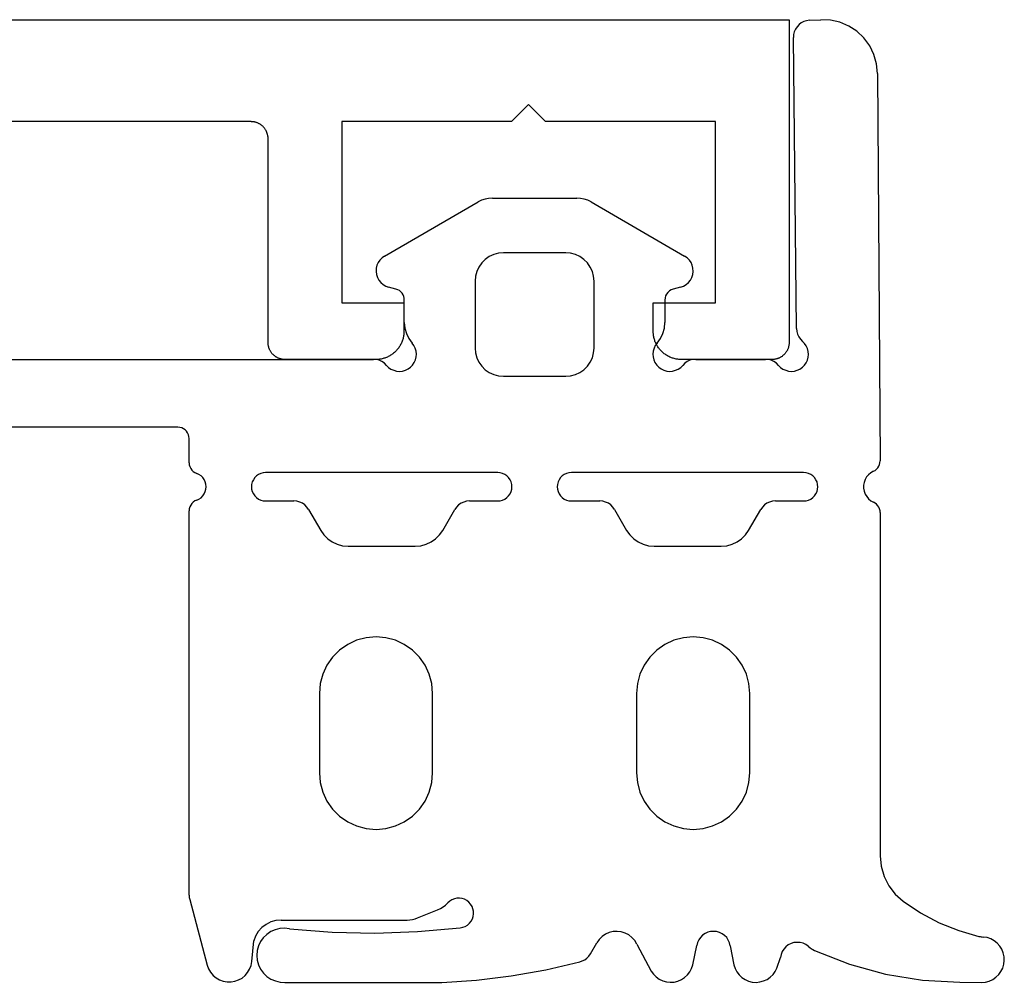
# Model space of a CAD drawing. Units: millimetres. Extents: x -4 to 1877, y -2329 to -50.
# Drawn here: x 1186 to 1204, y -2214 to -2197 of the extents above; entities that cross this region are included whole.
import ezdxf

# ---------------------------------------------------------------- set-up
doc = ezdxf.new("R2010")
doc.units = ezdxf.units.MM
doc.layers.add('CrossSectionsGums', color=1, linetype='Continuous')
doc.layers.add('CrossSectionsProfils', color=7, linetype='Continuous')

# ---------------------------------------------------------------- blocks, each defined once
blk = doc.blocks.new('50_49023_X', base_point=(2745.369, -6947.496))
at = {"layer": 'CrossSectionsProfils', "flags": 128}
blk.add_lwpolyline([(2741.869, -6970.796), (2720.369, -6970.796), (2720.369, -6965.096), (2720.369, -6965.086), (2720.369, -6965.076), (2720.37, -6965.066), (2720.371, -6965.056), (2720.373, -6965.047), (2720.374, -6965.037), (2720.377, -6965.027), (2720.379, -6965.018), (2720.382, -6965.008), (2720.385, -6964.999), (2720.388, -6964.99), (2720.392, -6964.981), (2720.395, -6964.972), (2720.4, -6964.963), (2720.404, -6964.954), (2720.409, -6964.946), (2720.414, -6964.937), (2720.419, -6964.929), (2720.425, -6964.921), (2720.431, -6964.913), (2720.437, -6964.905), (2720.443, -6964.898), (2720.45, -6964.89), (2720.457, -6964.883), (2720.464, -6964.877), (2720.471, -6964.87), (2720.478, -6964.864), (2720.486, -6964.858), (2720.494, -6964.852), (2720.502, -6964.846), (2720.51, -6964.841), (2720.519, -6964.836), (2720.527, -6964.831), (2720.536, -6964.826), (2720.545, -6964.822), (2720.554, -6964.818), (2720.563, -6964.815), (2720.572, -6964.811), (2720.582, -6964.808), (2720.591, -6964.806), (2720.601, -6964.803), (2720.61, -6964.801), (2720.62, -6964.8), (2720.63, -6964.798), (2720.639, -6964.797), (2720.649, -6964.796), (2720.659, -6964.796), (2720.669, -6964.796), (2720.669, -6964.796), (2722.269, -6964.796), (2722.285, -6964.796), (2722.301, -6964.797), (2722.318, -6964.798), (2722.334, -6964.8), (2722.35, -6964.802), (2722.366, -6964.805), (2722.382, -6964.809), (2722.398, -6964.813), (2722.414, -6964.817), (2722.429, -6964.822), (2722.445, -6964.828), (2722.46, -6964.834), (2722.475, -6964.84), (2722.49, -6964.847), (2722.504, -6964.855), (2722.519, -6964.863), (2722.533, -6964.871), (2722.546, -6964.88), (2722.56, -6964.889), (2722.573, -6964.899), (2722.586, -6964.909), (2722.598, -6964.92), (2722.61, -6964.931), (2722.622, -6964.942), (2722.634, -6964.954), (2722.645, -6964.966), (2722.655, -6964.978), (2722.665, -6964.991), (2722.675, -6965.004), (2722.684, -6965.018), (2722.693, -6965.031), (2722.702, -6965.046), (2722.71, -6965.06), (2722.717, -6965.074), (2722.724, -6965.089), (2722.731, -6965.104), (2722.737, -6965.119), (2722.742, -6965.135), (2722.747, -6965.15), (2722.752, -6965.166), (2722.756, -6965.182), (2722.759, -6965.198), (2722.762, -6965.214), (2722.764, -6965.23), (2722.766, -6965.247), (2722.768, -6965.263), (2722.768, -6965.279), (2722.769, -6965.296), (2722.769, -6965.296), (2722.769, -6965.796), (2721.669, -6965.796), (2721.669, -6968.996), (2724.669, -6968.996), (2724.969, -6969.296), (2725.269, -6968.996), (2728.269, -6968.996), (2728.269, -6965.796), (2727.169, -6965.796), (2727.169, -6965.296), (2727.169, -6965.279), (2727.17, -6965.263), (2727.171, -6965.247), (2727.173, -6965.23), (2727.175, -6965.214), (2727.178, -6965.198), (2727.182, -6965.182), (2727.186, -6965.166), (2727.19, -6965.15), (2727.195, -6965.135), (2727.201, -6965.119), (2727.207, -6965.104), (2727.213, -6965.089), (2727.22, -6965.074), (2727.228, -6965.06), (2727.236, -6965.046), (2727.244, -6965.031), (2727.253, -6965.018), (2727.262, -6965.004), (2727.272, -6964.991), (2727.282, -6964.978), (2727.293, -6964.966), (2727.304, -6964.954), (2727.315, -6964.942), (2727.327, -6964.931), (2727.339, -6964.92), (2727.352, -6964.909), (2727.364, -6964.899), (2727.377, -6964.889), (2727.391, -6964.88), (2727.405, -6964.871), (2727.419, -6964.863), (2727.433, -6964.855), (2727.448, -6964.847), (2727.462, -6964.84), (2727.477, -6964.834), (2727.493, -6964.828), (2727.508, -6964.822), (2727.524, -6964.817), (2727.539, -6964.813), (2727.555, -6964.809), (2727.571, -6964.805), (2727.587, -6964.802), (2727.603, -6964.8), (2727.62, -6964.798), (2727.636, -6964.797), (2727.652, -6964.796), (2727.669, -6964.796), (2727.669, -6964.796), (2729.269, -6964.796), (2729.279, -6964.796), (2729.288, -6964.796), (2729.298, -6964.797), (2729.308, -6964.798), (2729.318, -6964.8), (2729.327, -6964.801), (2729.337, -6964.803), (2729.346, -6964.806), (2729.356, -6964.808), (2729.365, -6964.811), (2729.374, -6964.815), (2729.384, -6964.818), (2729.393, -6964.822), (2729.401, -6964.826), (2729.41, -6964.831), (2729.419, -6964.836), (2729.427, -6964.841), (2729.435, -6964.846), (2729.443, -6964.852), (2729.451, -6964.858), (2729.459, -6964.864), (2729.467, -6964.87), (2729.474, -6964.877), (2729.481, -6964.883), (2729.488, -6964.89), (2729.494, -6964.898), (2729.501, -6964.905), (2729.507, -6964.913), (2729.513, -6964.921), (2729.518, -6964.929), (2729.523, -6964.937), (2729.529, -6964.946), (2729.533, -6964.954), (2729.538, -6964.963), (2729.542, -6964.972), (2729.546, -6964.981), (2729.549, -6964.99), (2729.553, -6964.999), (2729.556, -6965.008), (2729.558, -6965.018), (2729.561, -6965.027), (2729.563, -6965.037), (2729.565, -6965.047), (2729.566, -6965.056), (2729.567, -6965.066), (2729.568, -6965.076), (2729.569, -6965.086), (2729.569, -6965.096), (2729.569, -6965.096), (2729.569, -6968.696), (2729.569, -6968.705), (2729.569, -6968.715), (2729.57, -6968.725), (2729.571, -6968.735), (2729.573, -6968.744), (2729.574, -6968.754), (2729.577, -6968.764), (2729.579, -6968.773), (2729.582, -6968.783), (2729.585, -6968.792), (2729.588, -6968.801), (2729.592, -6968.81), (2729.595, -6968.819), (2729.6, -6968.828), (2729.604, -6968.837), (2729.609, -6968.846), (2729.614, -6968.854), (2729.619, -6968.862), (2729.625, -6968.87), (2729.631, -6968.878), (2729.637, -6968.886), (2729.643, -6968.893), (2729.65, -6968.901), (2729.657, -6968.908), (2729.664, -6968.914), (2729.671, -6968.921), (2729.678, -6968.927), (2729.686, -6968.934), (2729.694, -6968.939), (2729.702, -6968.945), (2729.71, -6968.95), (2729.719, -6968.955), (2729.727, -6968.96), (2729.736, -6968.965), (2729.745, -6968.969), (2729.754, -6968.973), (2729.763, -6968.976), (2729.772, -6968.98), (2729.782, -6968.983), (2729.791, -6968.985), (2729.801, -6968.988), (2729.81, -6968.99), (2729.82, -6968.992), (2729.83, -6968.993), (2729.839, -6968.994), (2729.849, -6968.995), (2729.859, -6968.995), (2729.869, -6968.996), (2729.869, -6968.996), (2734.669, -6968.996)], dxfattribs=at)
blk = doc.blocks.new('550_4901_6', base_point=(2990.846, 1533.045))
at = {"layer": 'CrossSectionsGums', "color": 252, "true_color": 0x848484}
for p, q in [((2987.379, 1544.036), (2987.313, 1544.019)), ((2987.447, 1544.042), (2987.379, 1544.036)), ((2987.831, 1544.041), (2987.447, 1544.042)), ((2988.491, 1544.005), (2987.831, 1544.041)), ((2991.362, 1544.035), (2991.296, 1544.018)), ((2991.429, 1544.042), (2991.362, 1544.035)), ((2991.496, 1544.036), (2991.429, 1544.042)), ((2991.562, 1544.02), (2991.496, 1544.036)), ((2991.623, 1543.992), (2991.562, 1544.02)), ((2992.81, 1544.021), (2992.747, 1543.994)), ((2992.876, 1544.037), (2992.81, 1544.021)), ((2992.944, 1544.041), (2992.876, 1544.037)), ((2993.012, 1544.034), (2992.944, 1544.041)), ((2993.078, 1544.015), (2993.012, 1544.034)), ((2996.979, 1544.042), (2996.363, 1544.002)), ((2999.749, 1544.042), (2996.979, 1544.042)), ((2999.834, 1544.037), (2999.749, 1544.042)), ((2999.916, 1544.018), (2999.834, 1544.037)), ((3000.631, 1544.023), (3000.566, 1544)), ((3000.699, 1544.035), (3000.631, 1544.023)), ((3000.769, 1544.035), (3000.699, 1544.035)), ((3000.837, 1544.022), (3000.769, 1544.035)), ((3000.902, 1543.998), (3000.837, 1544.022)), ((2987.105, 1543.85), (2987.074, 1543.79)), ((2987.145, 1543.905), (2987.105, 1543.85)), ((2987.194, 1543.952), (2987.145, 1543.905)), ((2987.251, 1543.991), (2987.194, 1543.952)), ((2987.313, 1544.019), (2987.251, 1543.991)), ((2989.144, 1543.899), (2988.491, 1544.005)), ((2989.781, 1543.723), (2989.144, 1543.899)), ((2991.09, 1543.851), (2991.06, 1543.79)), ((2991.13, 1543.905), (2991.09, 1543.851)), ((2991.179, 1543.952), (2991.13, 1543.905)), ((2991.235, 1543.99), (2991.179, 1543.952)), ((2991.296, 1544.018), (2991.235, 1543.99)), ((2991.68, 1543.955), (2991.623, 1543.992)), ((2991.729, 1543.909), (2991.68, 1543.955)), ((2991.77, 1543.855), (2991.729, 1543.909)), ((2991.801, 1543.795), (2991.77, 1543.855)), ((2992.598, 1543.856), (2992.567, 1543.795)), ((2992.64, 1543.91), (2992.598, 1543.856)), ((2992.69, 1543.957), (2992.64, 1543.91)), ((2992.747, 1543.994), (2992.69, 1543.957)), ((2993.14, 1543.986), (2993.078, 1544.015)), ((2993.195, 1543.946), (2993.14, 1543.986)), ((2993.243, 1543.898), (2993.195, 1543.946)), ((2993.282, 1543.842), (2993.243, 1543.898)), ((2995.751, 1543.928), (2995.144, 1543.82)), ((2996.363, 1544.002), (2995.751, 1543.928)), ((2999.995, 1543.984), (2999.916, 1544.018)), ((3000.065, 1543.937), (2999.995, 1543.984)), ((3000.127, 1543.879), (3000.065, 1543.937)), ((3000.177, 1543.81), (3000.127, 1543.879)), ((3000.407, 1543.868), (3000.371, 1543.809)), ((3000.452, 1543.921), (3000.407, 1543.868)), ((3000.505, 1543.966), (3000.452, 1543.921)), ((3000.566, 1544), (3000.505, 1543.966)), ((3000.963, 1543.963), (3000.902, 1543.998)), ((3001.016, 1543.919), (3000.963, 1543.963)), ((3001.06, 1543.865), (3001.016, 1543.919)), ((3001.095, 1543.805), (3001.06, 1543.865)), ((2987.055, 1543.724), (2987.046, 1543.657)), ((2987.074, 1543.79), (2987.055, 1543.724)), ((2990.396, 1543.48), (2989.781, 1543.723)), ((2991.06, 1543.79), (2990.999, 1543.604)), ((2991.821, 1543.73), (2991.801, 1543.795)), ((2991.885, 1543.396), (2991.821, 1543.73)), ((2992.546, 1543.73), (2992.477, 1543.389)), ((2992.567, 1543.795), (2992.546, 1543.73)), ((2993.535, 1543.366), (2993.282, 1543.842)), ((2994.543, 1543.679), (2994.497, 1543.664)), ((2995.144, 1543.82), (2994.543, 1543.679)), ((3000.214, 1543.733), (3000.177, 1543.81)), ((3000.237, 1543.652), (3000.214, 1543.733)), ((3000.334, 1543.675), (3000.299, 1543.312)), ((3000.347, 1543.744), (3000.334, 1543.675)), ((3000.371, 1543.809), (3000.347, 1543.744)), ((3001.119, 1543.74), (3001.095, 1543.805)), ((3001.429, 1542.58), (3001.119, 1543.74)), ((2987.046, 1543.657), (2987.05, 1543.589)), ((2987.05, 1543.589), (2987.064, 1543.522)), ((2987.064, 1543.522), (2987.09, 1543.459)), ((2990.94, 1543.454), (2990.969, 1543.5)), ((2990.969, 1543.5), (2990.989, 1543.551)), ((2990.989, 1543.551), (2990.999, 1543.604)), ((2994.354, 1543.538), (2994.241, 1543.342)), ((2994.382, 1543.578), (2994.354, 1543.538)), ((2994.415, 1543.613), (2994.382, 1543.578)), ((2994.454, 1543.642), (2994.415, 1543.613)), ((2994.497, 1543.664), (2994.454, 1543.642)), ((3000.245, 1543.567), (3000.237, 1543.652)), ((3000.238, 1543.482), (3000.245, 1543.567)), ((2987.09, 1543.459), (2987.126, 1543.401)), ((2987.126, 1543.401), (2987.172, 1543.351)), ((2987.172, 1543.351), (2987.225, 1543.308)), ((2990.425, 1543.465), (2990.396, 1543.48)), ((2990.453, 1543.448), (2990.425, 1543.465)), ((2990.48, 1543.429), (2990.453, 1543.448)), ((2990.505, 1543.408), (2990.48, 1543.429)), ((2990.505, 1543.408), (2990.55, 1543.376)), ((2990.55, 1543.376), (2990.599, 1543.353)), ((2990.599, 1543.353), (2990.651, 1543.34)), ((2990.651, 1543.34), (2990.706, 1543.336)), ((2990.706, 1543.336), (2990.76, 1543.341)), ((2990.76, 1543.341), (2990.812, 1543.357)), ((2990.812, 1543.357), (2990.86, 1543.381)), ((2990.86, 1543.381), (2990.903, 1543.414)), ((2990.903, 1543.414), (2990.94, 1543.454)), ((2991.885, 1543.396), (2991.898, 1543.345)), ((2991.898, 1543.345), (2991.919, 1543.297)), ((2992.441, 1543.291), (2992.463, 1543.338)), ((2992.463, 1543.338), (2992.477, 1543.389)), ((2993.535, 1543.366), (2993.572, 1543.305)), ((2994.199, 1543.283), (2994.241, 1543.342)), ((3000.179, 1543.323), (3000.215, 1543.4)), ((3000.215, 1543.4), (3000.238, 1543.482)), ((2987.225, 1543.308), (2987.285, 1543.276)), ((2987.285, 1543.276), (2987.349, 1543.253)), ((2987.349, 1543.253), (2987.416, 1543.243)), ((2987.436, 1543.241), (2987.416, 1543.243)), ((2987.455, 1543.238), (2987.436, 1543.241)), ((2987.474, 1543.235), (2987.455, 1543.238)), ((2987.493, 1543.231), (2987.474, 1543.235)), ((2987.85, 1543.128), (2987.493, 1543.231)), ((2991.919, 1543.297), (2991.948, 1543.253)), ((2991.948, 1543.253), (2991.985, 1543.215)), ((2991.985, 1543.215), (2992.028, 1543.184)), ((2992.028, 1543.184), (2992.075, 1543.161)), ((2992.075, 1543.161), (2992.126, 1543.147)), ((2992.231, 1543.146), (2992.282, 1543.159)), ((2992.282, 1543.159), (2992.33, 1543.181)), ((2992.33, 1543.181), (2992.373, 1543.211)), ((2992.373, 1543.211), (2992.41, 1543.248)), ((2992.41, 1543.248), (2992.441, 1543.291)), ((2993.572, 1543.305), (2993.62, 1543.251)), ((2993.62, 1543.251), (2993.677, 1543.206)), ((2993.677, 1543.206), (2993.74, 1543.172)), ((2993.74, 1543.172), (2993.809, 1543.151)), ((2993.809, 1543.151), (2993.88, 1543.142)), ((2993.952, 1543.146), (2994.022, 1543.163)), ((2994.022, 1543.163), (2994.088, 1543.192)), ((2994.088, 1543.192), (2994.148, 1543.232)), ((2994.148, 1543.232), (2994.199, 1543.283)), ((2998.161, 1543.172), (2997.405, 1543.147)), ((2998.916, 1543.156), (2998.161, 1543.172)), ((2999.669, 1543.097), (2998.916, 1543.156)), ((2999.999, 1543.147), (3000.069, 1543.195)), ((3000.069, 1543.195), (3000.13, 1543.254)), ((3000.13, 1543.254), (3000.179, 1543.323)), ((3000.218, 1543.145), (3000.266, 1543.225)), ((3000.266, 1543.225), (3000.299, 1543.312)), ((2988.195, 1542.989), (2987.85, 1543.128)), ((2988.524, 1542.816), (2988.195, 1542.989)), ((2992.126, 1543.147), (2992.178, 1543.142)), ((2992.178, 1543.142), (2992.231, 1543.146)), ((2993.88, 1543.142), (2993.952, 1543.146)), ((2996.49, 1543), (2996.461, 1542.964)), ((2996.525, 1543.03), (2996.49, 1543)), ((2996.564, 1543.054), (2996.525, 1543.03)), ((2996.608, 1543.07), (2996.564, 1543.054)), ((2996.653, 1543.079), (2996.608, 1543.07)), ((2997.405, 1543.147), (2996.653, 1543.079)), ((2999.669, 1543.097), (2999.754, 1543.087)), ((2999.754, 1543.087), (2999.839, 1543.093)), ((2999.839, 1543.093), (2999.921, 1543.113)), ((2999.921, 1543.113), (2999.999, 1543.147)), ((2999.998, 1542.976), (3000.082, 1543.018)), ((3000.082, 1543.018), (3000.156, 1543.075)), ((3000.156, 1543.075), (3000.218, 1543.145)), ((2988.833, 1542.61), (2988.524, 1542.816)), ((2996.425, 1542.879), (2996.418, 1542.834)), ((2996.418, 1542.834), (2996.419, 1542.788)), ((2996.439, 1542.923), (2996.425, 1542.879)), ((2996.461, 1542.964), (2996.439, 1542.923)), ((2997.405, 1542.905), (2997.053, 1542.763)), ((2997.45, 1542.921), (2997.405, 1542.905)), ((2997.497, 1542.932), (2997.45, 1542.921)), ((2997.545, 1542.939), (2997.497, 1542.932)), ((2997.592, 1542.942), (2997.545, 1542.939)), ((2999.816, 1542.942), (2997.592, 1542.942)), ((2999.816, 1542.942), (2999.909, 1542.95)), ((2999.909, 1542.95), (2999.998, 1542.976)), ((2996.419, 1542.788), (2996.428, 1542.743)), ((2996.428, 1542.743), (2996.445, 1542.7)), ((2996.445, 1542.7), (2996.469, 1542.66)), ((2996.469, 1542.66), (2996.5, 1542.626)), ((2996.839, 1542.608), (2996.873, 1542.639)), ((2996.913, 1542.677), (2996.873, 1542.639)), ((2996.956, 1542.711), (2996.913, 1542.677)), ((2997.003, 1542.739), (2996.956, 1542.711)), ((2997.053, 1542.763), (2997.003, 1542.739)), ((2988.971, 1542.485), (2988.833, 1542.61)), ((2989.084, 1542.337), (2988.971, 1542.485)), ((2996.5, 1542.626), (2996.536, 1542.597)), ((2996.536, 1542.597), (2996.577, 1542.576)), ((2996.577, 1542.576), (2996.621, 1542.561)), ((2996.621, 1542.561), (2996.666, 1542.555)), ((2996.666, 1542.555), (2996.712, 1542.556)), ((2996.712, 1542.556), (2996.757, 1542.566)), ((2996.757, 1542.566), (2996.8, 1542.583)), ((2996.8, 1542.583), (2996.839, 1542.608)), ((3001.434, 1542.561), (3001.429, 1542.58)), ((3001.437, 1542.542), (3001.434, 1542.561)), ((3001.439, 1542.522), (3001.437, 1542.542)), ((3001.44, 1542.502), (3001.439, 1542.522)), ((3001.44, 1542.502), (3001.44, 1535.717)), ((2989.168, 1542.171), (2989.084, 1542.337)), ((2989.219, 1541.992), (2989.168, 1542.171)), ((2989.237, 1541.807), (2989.219, 1541.992)), ((2989.237, 1535.748), (2989.237, 1541.807)), ((2992.198, 1541.281), (2992.04, 1541.208)), ((2992.366, 1541.326), (2992.198, 1541.281)), ((2992.54, 1541.342), (2992.366, 1541.326)), ((2992.713, 1541.326), (2992.54, 1541.342)), ((2992.882, 1541.281), (2992.713, 1541.326)), ((2993.04, 1541.208), (2992.882, 1541.281)), ((2997.798, 1541.281), (2997.64, 1541.208)), ((2997.966, 1541.326), (2997.798, 1541.281)), ((2998.14, 1541.342), (2997.966, 1541.326)), ((2998.313, 1541.326), (2998.14, 1541.342)), ((2998.482, 1541.281), (2998.313, 1541.326)), ((2998.64, 1541.208), (2998.482, 1541.281)), ((2991.897, 1541.108), (2991.774, 1540.984)), ((2992.04, 1541.208), (2991.897, 1541.108)), ((2993.182, 1541.108), (2993.04, 1541.208)), ((2993.306, 1540.984), (2993.182, 1541.108)), ((2997.497, 1541.108), (2997.374, 1540.984)), ((2997.64, 1541.208), (2997.497, 1541.108)), ((2998.782, 1541.108), (2998.64, 1541.208)), ((2998.906, 1540.984), (2998.782, 1541.108)), ((2991.774, 1540.984), (2991.674, 1540.842)), ((2993.406, 1540.842), (2993.306, 1540.984)), ((2997.374, 1540.984), (2997.274, 1540.842)), ((2999.006, 1540.842), (2998.906, 1540.984)), ((2991.674, 1540.842), (2991.6, 1540.684)), ((2993.479, 1540.684), (2993.406, 1540.842)), ((2997.274, 1540.842), (2997.2, 1540.684)), ((2999.079, 1540.684), (2999.006, 1540.842)), ((2991.6, 1540.684), (2991.555, 1540.515)), ((2993.524, 1540.515), (2993.479, 1540.684)), ((2997.2, 1540.684), (2997.155, 1540.515)), ((2999.124, 1540.515), (2999.079, 1540.684)), ((2991.555, 1540.515), (2991.54, 1540.342)), ((2993.54, 1540.342), (2993.524, 1540.515)), ((2997.155, 1540.515), (2997.14, 1540.342)), ((2999.14, 1540.342), (2999.124, 1540.515)), ((2991.54, 1540.342), (2991.54, 1538.942)), ((2993.54, 1538.942), (2993.54, 1540.342)), ((2997.14, 1540.342), (2997.14, 1538.942)), ((2999.14, 1538.942), (2999.14, 1540.342)), ((2991.54, 1538.942), (2991.555, 1538.768)), ((2993.524, 1538.768), (2993.54, 1538.942)), ((2997.14, 1538.942), (2997.155, 1538.768)), ((2999.124, 1538.768), (2999.14, 1538.942)), ((2991.555, 1538.768), (2991.6, 1538.6)), ((2993.479, 1538.6), (2993.524, 1538.768)), ((2997.155, 1538.768), (2997.2, 1538.6)), ((2999.079, 1538.6), (2999.124, 1538.768)), ((2991.6, 1538.6), (2991.674, 1538.442)), ((2993.406, 1538.442), (2993.479, 1538.6)), ((2997.2, 1538.6), (2997.274, 1538.442)), ((2999.006, 1538.442), (2999.079, 1538.6)), ((2991.674, 1538.442), (2991.774, 1538.299)), ((2991.774, 1538.299), (2991.897, 1538.176)), ((2993.182, 1538.176), (2993.306, 1538.299)), ((2993.306, 1538.299), (2993.406, 1538.442)), ((2997.274, 1538.442), (2997.374, 1538.299)), ((2997.374, 1538.299), (2997.497, 1538.176)), ((2998.782, 1538.176), (2998.906, 1538.299)), ((2998.906, 1538.299), (2999.006, 1538.442)), ((2991.897, 1538.176), (2992.04, 1538.076)), ((2993.04, 1538.076), (2993.182, 1538.176)), ((2997.497, 1538.176), (2997.64, 1538.076)), ((2998.64, 1538.076), (2998.782, 1538.176)), ((2992.04, 1538.076), (2992.198, 1538.002)), ((2992.198, 1538.002), (2992.366, 1537.957)), ((2992.366, 1537.957), (2992.54, 1537.942)), ((2992.54, 1537.942), (2992.713, 1537.957)), ((2992.713, 1537.957), (2992.882, 1538.002)), ((2992.882, 1538.002), (2993.04, 1538.076)), ((2997.64, 1538.076), (2997.798, 1538.002)), ((2997.798, 1538.002), (2997.966, 1537.957)), ((2997.966, 1537.957), (2998.14, 1537.942)), ((2998.14, 1537.942), (2998.313, 1537.957)), ((2998.313, 1537.957), (2998.482, 1538.002)), ((2998.482, 1538.002), (2998.64, 1538.076)), ((2991.685, 1536.211), (2991.616, 1536.142)), ((2991.765, 1536.267), (2991.685, 1536.211)), ((2991.853, 1536.308), (2991.765, 1536.267)), ((2991.948, 1536.333), (2991.853, 1536.308)), ((2992.045, 1536.342), (2991.948, 1536.333)), ((2993.23, 1536.342), (2992.045, 1536.342)), ((2993.327, 1536.333), (2993.23, 1536.342)), ((2993.421, 1536.308), (2993.327, 1536.333)), ((2993.51, 1536.267), (2993.421, 1536.308)), ((2993.59, 1536.211), (2993.51, 1536.267)), ((2993.659, 1536.142), (2993.59, 1536.211)), ((2997.087, 1536.211), (2997.018, 1536.142)), ((2997.167, 1536.267), (2997.087, 1536.211)), ((2997.256, 1536.308), (2997.167, 1536.267)), ((2997.35, 1536.333), (2997.256, 1536.308)), ((2997.447, 1536.342), (2997.35, 1536.333)), ((2998.632, 1536.342), (2997.447, 1536.342)), ((2998.729, 1536.333), (2998.632, 1536.342)), ((2998.823, 1536.308), (2998.729, 1536.333)), ((2998.912, 1536.267), (2998.823, 1536.308)), ((2998.992, 1536.211), (2998.912, 1536.267)), ((2999.061, 1536.142), (2998.992, 1536.211)), ((2991.56, 1536.062), (2991.347, 1535.693)), ((2991.616, 1536.142), (2991.56, 1536.062)), ((2993.715, 1536.062), (2993.659, 1536.142)), ((2993.927, 1535.693), (2993.715, 1536.062)), ((2996.962, 1536.062), (2996.749, 1535.693)), ((2997.018, 1536.142), (2996.962, 1536.062)), ((2999.117, 1536.062), (2999.061, 1536.142)), ((2999.33, 1535.693), (2999.117, 1536.062)), ((2989.237, 1535.748), (2989.24, 1535.716)), ((2989.24, 1535.716), (2989.247, 1535.684)), ((2989.247, 1535.684), (2989.261, 1535.654)), ((2991.317, 1535.65), (2991.347, 1535.693)), ((2993.927, 1535.693), (2993.957, 1535.65)), ((2996.719, 1535.65), (2996.749, 1535.693)), ((2999.33, 1535.693), (2999.36, 1535.65)), ((3001.427, 1535.648), (3001.437, 1535.682)), ((3001.437, 1535.682), (3001.44, 1535.717)), ((2989.261, 1535.654), (2989.278, 1535.626)), ((2989.278, 1535.626), (2989.3, 1535.602)), ((2989.3, 1535.602), (2989.326, 1535.582)), ((2989.326, 1535.582), (2989.355, 1535.566)), ((2989.401, 1535.54), (2989.355, 1535.566)), ((2989.442, 1535.507), (2989.401, 1535.54)), ((2989.476, 1535.466), (2989.442, 1535.507)), ((2990.463, 1535.509), (2990.428, 1535.484)), ((2990.503, 1535.528), (2990.463, 1535.509)), ((2990.545, 1535.539), (2990.503, 1535.528)), ((2990.589, 1535.543), (2990.545, 1535.539)), ((2991.087, 1535.543), (2990.589, 1535.543)), ((2991.087, 1535.543), (2991.139, 1535.547)), ((2991.139, 1535.547), (2991.19, 1535.561)), ((2991.19, 1535.561), (2991.237, 1535.583)), ((2991.237, 1535.583), (2991.28, 1535.613)), ((2991.28, 1535.613), (2991.317, 1535.65)), ((2993.957, 1535.65), (2993.994, 1535.613)), ((2993.994, 1535.613), (2994.037, 1535.583)), ((2994.037, 1535.583), (2994.085, 1535.561)), ((2994.085, 1535.561), (2994.135, 1535.547)), ((2994.135, 1535.547), (2994.187, 1535.543)), ((2994.689, 1535.543), (2994.187, 1535.543)), ((2994.733, 1535.539), (2994.689, 1535.543)), ((2994.775, 1535.528), (2994.733, 1535.539)), ((2994.815, 1535.509), (2994.775, 1535.528)), ((2994.851, 1535.484), (2994.815, 1535.509)), ((2995.865, 1535.509), (2995.83, 1535.484)), ((2995.905, 1535.528), (2995.865, 1535.509)), ((2995.947, 1535.539), (2995.905, 1535.528)), ((2995.991, 1535.543), (2995.947, 1535.539)), ((2996.489, 1535.543), (2995.991, 1535.543)), ((2996.489, 1535.543), (2996.542, 1535.547)), ((2996.542, 1535.547), (2996.592, 1535.561)), ((2996.592, 1535.561), (2996.639, 1535.583)), ((2996.639, 1535.583), (2996.682, 1535.613)), ((2996.682, 1535.613), (2996.719, 1535.65)), ((2999.36, 1535.65), (2999.397, 1535.613)), ((2999.397, 1535.613), (2999.439, 1535.583)), ((2999.439, 1535.583), (2999.487, 1535.561)), ((2999.487, 1535.561), (2999.537, 1535.547)), ((2999.537, 1535.547), (2999.589, 1535.543)), ((3000.089, 1535.543), (2999.589, 1535.543)), ((3000.132, 1535.539), (3000.089, 1535.543)), ((3000.174, 1535.528), (3000.132, 1535.539)), ((3000.214, 1535.509), (3000.174, 1535.528)), ((3000.25, 1535.484), (3000.214, 1535.509)), ((3001.266, 1535.51), (3001.23, 1535.485)), ((3001.306, 1535.528), (3001.266, 1535.51)), ((3001.306, 1535.528), (3001.338, 1535.543)), ((3001.338, 1535.543), (3001.367, 1535.563)), ((3001.367, 1535.563), (3001.392, 1535.587)), ((3001.392, 1535.587), (3001.412, 1535.616)), ((3001.412, 1535.616), (3001.427, 1535.648)), ((2989.503, 1535.421), (2989.476, 1535.466)), ((2989.521, 1535.371), (2989.503, 1535.421)), ((2989.531, 1535.319), (2989.521, 1535.371)), ((2990.342, 1535.336), (2990.338, 1535.292)), ((2990.353, 1535.378), (2990.342, 1535.336)), ((2990.372, 1535.418), (2990.353, 1535.378)), ((2990.397, 1535.453), (2990.372, 1535.418)), ((2990.428, 1535.484), (2990.397, 1535.453)), ((2994.882, 1535.453), (2994.851, 1535.484)), ((2994.907, 1535.418), (2994.882, 1535.453)), ((2994.925, 1535.378), (2994.907, 1535.418)), ((2994.936, 1535.336), (2994.925, 1535.378)), ((2994.94, 1535.292), (2994.936, 1535.336)), ((2995.744, 1535.336), (2995.74, 1535.292)), ((2995.755, 1535.378), (2995.744, 1535.336)), ((2995.774, 1535.418), (2995.755, 1535.378)), ((2995.799, 1535.453), (2995.774, 1535.418)), ((2995.83, 1535.484), (2995.799, 1535.453)), ((3000.281, 1535.453), (3000.25, 1535.484)), ((3000.306, 1535.418), (3000.281, 1535.453)), ((3000.324, 1535.378), (3000.306, 1535.418)), ((3000.336, 1535.336), (3000.324, 1535.378)), ((3000.339, 1535.292), (3000.336, 1535.336)), ((3001.143, 1535.336), (3001.139, 1535.292)), ((3001.155, 1535.378), (3001.143, 1535.336)), ((3001.173, 1535.418), (3001.155, 1535.378)), ((3001.199, 1535.454), (3001.173, 1535.418)), ((3001.23, 1535.485), (3001.199, 1535.454)), ((2989.477, 1535.119), (2989.503, 1535.165)), ((2989.503, 1535.165), (2989.522, 1535.214)), ((2989.522, 1535.214), (2989.531, 1535.266)), ((2989.531, 1535.266), (2989.531, 1535.319)), ((2990.338, 1535.292), (2990.342, 1535.249)), ((2990.342, 1535.249), (2990.353, 1535.206)), ((2990.353, 1535.206), (2990.372, 1535.167)), ((2990.372, 1535.167), (2990.397, 1535.131)), ((2994.882, 1535.131), (2994.907, 1535.167)), ((2994.907, 1535.167), (2994.925, 1535.206)), ((2994.925, 1535.206), (2994.936, 1535.249)), ((2994.936, 1535.249), (2994.94, 1535.292)), ((2995.74, 1535.292), (2995.744, 1535.249)), ((2995.744, 1535.249), (2995.755, 1535.206)), ((2995.755, 1535.206), (2995.774, 1535.167)), ((2995.774, 1535.167), (2995.799, 1535.131)), ((3000.281, 1535.131), (3000.306, 1535.167)), ((3000.306, 1535.167), (3000.324, 1535.206)), ((3000.324, 1535.206), (3000.336, 1535.249)), ((3000.336, 1535.249), (3000.339, 1535.292)), ((3001.139, 1535.292), (3001.143, 1535.248)), ((3001.143, 1535.248), (3001.155, 1535.206)), ((3001.155, 1535.206), (3001.173, 1535.166)), ((3001.173, 1535.166), (3001.199, 1535.13)), ((2989.301, 1534.983), (2989.279, 1534.958)), ((2989.327, 1535.003), (2989.301, 1534.983)), ((2989.356, 1535.019), (2989.327, 1535.003)), ((2989.356, 1535.019), (2989.402, 1535.045)), ((2989.402, 1535.045), (2989.443, 1535.079)), ((2989.443, 1535.079), (2989.477, 1535.119)), ((2990.397, 1535.131), (2990.428, 1535.1)), ((2990.428, 1535.1), (2990.463, 1535.075)), ((2990.463, 1535.075), (2990.503, 1535.057)), ((2990.503, 1535.057), (2990.545, 1535.045)), ((2990.545, 1535.045), (2990.589, 1535.042)), ((2990.589, 1535.042), (2994.689, 1535.042)), ((2994.689, 1535.042), (2994.733, 1535.045)), ((2994.733, 1535.045), (2994.775, 1535.057)), ((2994.775, 1535.057), (2994.815, 1535.075)), ((2994.815, 1535.075), (2994.851, 1535.1)), ((2994.851, 1535.1), (2994.882, 1535.131)), ((2995.799, 1535.131), (2995.83, 1535.1)), ((2995.83, 1535.1), (2995.865, 1535.075)), ((2995.865, 1535.075), (2995.905, 1535.057)), ((2995.905, 1535.057), (2995.947, 1535.045)), ((2995.947, 1535.045), (2995.991, 1535.042)), ((2995.991, 1535.042), (3000.089, 1535.042)), ((3000.089, 1535.042), (3000.132, 1535.045)), ((3000.132, 1535.045), (3000.174, 1535.057)), ((3000.174, 1535.057), (3000.214, 1535.075)), ((3000.214, 1535.075), (3000.25, 1535.1)), ((3000.25, 1535.1), (3000.281, 1535.131)), ((3001.199, 1535.13), (3001.23, 1535.099)), ((3001.23, 1535.099), (3001.266, 1535.074)), ((3001.266, 1535.074), (3001.306, 1535.056)), ((3001.338, 1535.041), (3001.306, 1535.056)), ((3001.367, 1535.021), (3001.338, 1535.041)), ((3001.392, 1534.997), (3001.367, 1535.021)), ((3001.412, 1534.968), (3001.392, 1534.997)), ((2989.241, 1534.868), (2989.238, 1534.835)), ((2989.285, 1527.994), (2989.238, 1534.835)), ((2989.249, 1534.9), (2989.241, 1534.868)), ((2989.262, 1534.93), (2989.249, 1534.9)), ((2989.279, 1534.958), (2989.262, 1534.93)), ((3001.427, 1534.936), (3001.412, 1534.968)), ((3001.437, 1534.902), (3001.427, 1534.936)), ((3001.44, 1534.867), (3001.437, 1534.902)), ((3001.44, 1534.867), (3001.44, 1534.442)), ((3001.44, 1534.442), (3001.443, 1534.407)), ((3001.443, 1534.407), (3001.452, 1534.373)), ((3001.452, 1534.373), (3001.466, 1534.342)), ((3001.466, 1534.342), (3001.486, 1534.313)), ((3001.486, 1534.313), (3001.511, 1534.288)), ((3001.511, 1534.288), (3001.54, 1534.268)), ((3001.54, 1534.268), (3001.571, 1534.254)), ((3001.571, 1534.254), (3001.605, 1534.245)), ((3001.605, 1534.245), (3001.64, 1534.242)), ((3001.64, 1534.242), (3008.54, 1534.242)), ((2990.752, 1533.249), (2990.702, 1533.235)), ((2990.804, 1533.254), (2990.752, 1533.249)), ((2990.856, 1533.249), (2990.804, 1533.254)), ((2990.906, 1533.236), (2990.856, 1533.249)), ((2992.902, 1533.25), (2992.851, 1533.236)), ((2992.955, 1533.254), (2992.902, 1533.25)), ((2993.007, 1533.249), (2992.955, 1533.254)), ((2993.058, 1533.234), (2993.007, 1533.249)), ((2994.54, 1533.275), (2994.468, 1533.225)), ((2994.619, 1533.311), (2994.54, 1533.275)), ((2994.703, 1533.334), (2994.619, 1533.311)), ((2994.79, 1533.342), (2994.703, 1533.334)), ((2995.89, 1533.342), (2994.79, 1533.342)), ((2995.976, 1533.334), (2995.89, 1533.342)), ((2996.061, 1533.311), (2995.976, 1533.334)), ((2996.14, 1533.275), (2996.061, 1533.311)), ((2996.211, 1533.225), (2996.14, 1533.275)), ((2997.672, 1533.249), (2997.621, 1533.234)), ((2997.724, 1533.254), (2997.672, 1533.249)), ((2997.777, 1533.25), (2997.724, 1533.254)), ((2997.828, 1533.236), (2997.777, 1533.25)), ((2990.545, 1533.104), (2990.523, 1533.057)), ((2990.575, 1533.147), (2990.545, 1533.104)), ((2990.612, 1533.183), (2990.575, 1533.147)), ((2990.654, 1533.213), (2990.612, 1533.183)), ((2990.702, 1533.235), (2990.654, 1533.213)), ((2990.954, 1533.214), (2990.906, 1533.236)), ((2990.997, 1533.184), (2990.954, 1533.214)), ((2991.034, 1533.148), (2990.997, 1533.184)), ((2991.034, 1533.148), (2991.07, 1533.111)), ((2991.07, 1533.111), (2991.113, 1533.081)), ((2991.113, 1533.081), (2991.16, 1533.059)), ((2992.596, 1533.059), (2992.643, 1533.081)), ((2992.643, 1533.081), (2992.686, 1533.111)), ((2992.686, 1533.111), (2992.723, 1533.148)), ((2992.76, 1533.185), (2992.723, 1533.148)), ((2992.804, 1533.215), (2992.76, 1533.185)), ((2992.851, 1533.236), (2992.804, 1533.215)), ((2993.105, 1533.211), (2993.058, 1533.234)), ((2993.148, 1533.181), (2993.105, 1533.211)), ((2993.184, 1533.143), (2993.148, 1533.181)), ((2993.214, 1533.099), (2993.184, 1533.143)), ((2993.235, 1533.051), (2993.214, 1533.099)), ((2994.357, 1533.092), (2994.32, 1533.013)), ((2994.407, 1533.163), (2994.357, 1533.092)), ((2994.468, 1533.225), (2994.407, 1533.163)), ((2996.273, 1533.163), (2996.211, 1533.225)), ((2996.323, 1533.092), (2996.273, 1533.163)), ((2996.359, 1533.013), (2996.323, 1533.092)), ((2997.465, 1533.099), (2997.444, 1533.051)), ((2997.495, 1533.143), (2997.465, 1533.099)), ((2997.531, 1533.181), (2997.495, 1533.143)), ((2997.574, 1533.211), (2997.531, 1533.181)), ((2997.621, 1533.234), (2997.574, 1533.211)), ((2997.876, 1533.215), (2997.828, 1533.236)), ((2997.919, 1533.185), (2997.876, 1533.215)), ((2997.956, 1533.148), (2997.919, 1533.185)), ((2997.956, 1533.148), (2997.993, 1533.111)), ((2997.993, 1533.111), (2998.036, 1533.081)), ((2998.036, 1533.081), (2998.083, 1533.059)), ((2990.509, 1533.006), (2990.505, 1532.954)), ((2990.505, 1532.954), (2990.509, 1532.902)), ((2990.523, 1533.057), (2990.509, 1533.006)), ((2990.509, 1532.902), (2990.522, 1532.852)), ((2991.16, 1533.059), (2991.211, 1533.046)), ((2991.211, 1533.046), (2991.262, 1533.042)), ((2992.494, 1533.042), (2991.262, 1533.042)), ((2992.494, 1533.042), (2992.546, 1533.046)), ((2992.546, 1533.046), (2992.596, 1533.059)), ((2993.231, 1532.845), (2993.246, 1532.895)), ((2993.248, 1533), (2993.235, 1533.051)), ((2993.246, 1532.895), (2993.252, 1532.948)), ((2993.252, 1532.948), (2993.248, 1533)), ((2994.297, 1532.928), (2994.29, 1532.842)), ((2994.32, 1533.013), (2994.297, 1532.928)), ((2996.382, 1532.928), (2996.359, 1533.013)), ((2996.39, 1532.842), (2996.382, 1532.928)), ((2997.431, 1533), (2997.428, 1532.948)), ((2997.428, 1532.948), (2997.433, 1532.895)), ((2997.444, 1533.051), (2997.431, 1533)), ((2997.433, 1532.895), (2997.448, 1532.845)), ((2998.083, 1533.059), (2998.133, 1533.046)), ((2998.133, 1533.046), (2998.185, 1533.042)), ((3008.54, 1533.042), (2998.185, 1533.042)), ((2990.522, 1532.852), (2990.544, 1532.805)), ((2990.544, 1532.805), (2990.574, 1532.762)), ((2990.574, 1532.762), (2990.611, 1532.725)), ((2990.647, 1532.688), (2990.611, 1532.725)), ((2993.177, 1532.755), (2993.118, 1532.675)), ((2993.177, 1532.755), (2993.208, 1532.798)), ((2993.208, 1532.798), (2993.231, 1532.845)), ((2994.29, 1532.842), (2994.29, 1531.662)), ((2996.39, 1531.662), (2996.39, 1532.842)), ((2997.448, 1532.845), (2997.471, 1532.798)), ((2997.471, 1532.798), (2997.502, 1532.755)), ((2997.561, 1532.675), (2997.502, 1532.755)), ((2990.676, 1532.646), (2990.647, 1532.688)), ((2990.698, 1532.6), (2990.676, 1532.646)), ((2990.712, 1532.55), (2990.698, 1532.6)), ((2990.717, 1532.499), (2990.712, 1532.55)), ((2993.075, 1532.586), (2993.049, 1532.491)), ((2993.118, 1532.675), (2993.075, 1532.586)), ((2997.604, 1532.586), (2997.561, 1532.675)), ((2997.631, 1532.491), (2997.604, 1532.586)), ((2990.717, 1532.499), (2990.77, 1527.358)), ((2993.049, 1532.491), (2993.04, 1532.392)), ((2993.04, 1531.995), (2993.04, 1532.392)), ((2997.64, 1532.392), (2997.631, 1532.491)), ((2997.64, 1532.392), (2997.64, 1531.995)), ((2992.958, 1531.834), (2992.986, 1531.859)), ((2992.986, 1531.859), (2993.009, 1531.889)), ((2993.009, 1531.889), (2993.026, 1531.922)), ((2993.026, 1531.922), (2993.036, 1531.958)), ((2993.036, 1531.958), (2993.04, 1531.995)), ((2997.64, 1531.995), (2997.642, 1531.962)), ((2997.642, 1531.962), (2997.65, 1531.931)), ((2997.65, 1531.931), (2997.663, 1531.901)), ((2997.663, 1531.901), (2997.681, 1531.873)), ((2997.681, 1531.873), (2997.703, 1531.849)), ((2992.623, 1531.685), (2992.589, 1531.643)), ((2992.664, 1531.721), (2992.623, 1531.685)), ((2992.711, 1531.748), (2992.664, 1531.721)), ((2992.762, 1531.767), (2992.711, 1531.748)), ((2992.762, 1531.767), (2992.891, 1531.802)), ((2992.891, 1531.802), (2992.926, 1531.815)), ((2992.926, 1531.815), (2992.958, 1531.834)), ((2997.703, 1531.849), (2997.728, 1531.829)), ((2997.728, 1531.829), (2997.757, 1531.813)), ((2997.757, 1531.813), (2997.788, 1531.802)), ((2997.788, 1531.802), (2997.917, 1531.767)), ((2997.968, 1531.748), (2997.917, 1531.767)), ((2998.015, 1531.721), (2997.968, 1531.748)), ((2998.056, 1531.685), (2998.015, 1531.721)), ((2998.09, 1531.643), (2998.056, 1531.685)), ((2992.547, 1531.543), (2992.54, 1531.489)), ((2992.564, 1531.595), (2992.547, 1531.543)), ((2992.589, 1531.643), (2992.564, 1531.595)), ((2994.29, 1531.662), (2994.297, 1531.575)), ((2994.297, 1531.575), (2994.32, 1531.491)), ((2996.359, 1531.491), (2996.382, 1531.575)), ((2996.382, 1531.575), (2996.39, 1531.662)), ((2998.116, 1531.595), (2998.09, 1531.643)), ((2998.132, 1531.543), (2998.116, 1531.595)), ((2998.139, 1531.489), (2998.132, 1531.543)), ((2992.54, 1531.489), (2992.543, 1531.435)), ((2992.543, 1531.435), (2992.555, 1531.382)), ((2992.555, 1531.382), (2992.577, 1531.333)), ((2992.577, 1531.333), (2992.607, 1531.288)), ((2994.32, 1531.491), (2994.357, 1531.412)), ((2994.357, 1531.412), (2994.407, 1531.34)), ((2994.407, 1531.34), (2994.468, 1531.279)), ((2996.211, 1531.279), (2996.273, 1531.34)), ((2996.273, 1531.34), (2996.323, 1531.412)), ((2996.323, 1531.412), (2996.359, 1531.491)), ((2998.072, 1531.288), (2998.102, 1531.333)), ((2998.102, 1531.333), (2998.124, 1531.382)), ((2998.124, 1531.382), (2998.137, 1531.435)), ((2998.137, 1531.435), (2998.139, 1531.489)), ((2992.607, 1531.288), (2992.645, 1531.249)), ((2992.645, 1531.249), (2992.69, 1531.218)), ((2994.343, 1530.263), (2992.69, 1531.218)), ((2994.468, 1531.279), (2994.54, 1531.229)), ((2994.54, 1531.229), (2994.619, 1531.192)), ((2994.619, 1531.192), (2994.703, 1531.169)), ((2994.703, 1531.169), (2994.79, 1531.162)), ((2994.79, 1531.162), (2995.89, 1531.162)), ((2995.89, 1531.162), (2995.976, 1531.169)), ((2995.976, 1531.169), (2996.061, 1531.192)), ((2996.061, 1531.192), (2996.14, 1531.229)), ((2996.14, 1531.229), (2996.211, 1531.279)), ((2997.99, 1531.218), (2996.336, 1530.263)), ((2997.99, 1531.218), (2998.034, 1531.249)), ((2998.034, 1531.249), (2998.072, 1531.288)), ((2994.343, 1530.263), (2994.402, 1530.234)), ((2994.402, 1530.234), (2994.464, 1530.213)), ((2994.464, 1530.213), (2994.528, 1530.2)), ((2994.528, 1530.2), (2994.593, 1530.196)), ((2996.086, 1530.196), (2994.593, 1530.196)), ((2996.086, 1530.196), (2996.151, 1530.2)), ((2996.151, 1530.2), (2996.215, 1530.213)), ((2996.215, 1530.213), (2996.277, 1530.234)), ((2996.277, 1530.234), (2996.336, 1530.263)), ((2989.285, 1527.994), (2989.302, 1527.824)), ((2989.302, 1527.824), (2989.348, 1527.659)), ((2989.348, 1527.659), (2989.423, 1527.506)), ((2989.423, 1527.506), (2989.524, 1527.368)), ((2989.524, 1527.368), (2989.648, 1527.25)), ((2990.766, 1527.308), (2990.77, 1527.358)), ((2989.648, 1527.25), (2989.791, 1527.157)), ((2989.791, 1527.157), (2989.949, 1527.09)), ((2990.671, 1527.132), (2990.705, 1527.169)), ((2990.705, 1527.169), (2990.734, 1527.212)), ((2990.734, 1527.212), (2990.754, 1527.258)), ((2990.754, 1527.258), (2990.766, 1527.308)), ((2989.949, 1527.09), (2990.115, 1527.052)), ((2990.115, 1527.052), (2990.286, 1527.045)), ((2990.486, 1527.056), (2990.286, 1527.045)), ((2990.486, 1527.056), (2990.536, 1527.063)), ((2990.536, 1527.063), (2990.585, 1527.078)), ((2990.585, 1527.078), (2990.63, 1527.101)), ((2990.63, 1527.101), (2990.671, 1527.132))]:
    blk.add_line(p, q, dxfattribs=at)
blk = doc.blocks.new('CS_1HORL1')
at = {"layer": 'CrossSectionsGums', "rotation": 180}
blk.add_blockref('550_4901_6', (1200, 17.3), dxfattribs=at)
at = {"layer": 'CrossSectionsProfils', "rotation": 180}
blk.add_blockref('50_49023_X', (1175, 0), dxfattribs=at)

msp = doc.modelspace()

# ---------------------------------------------------------------- block references
msp.add_blockref('CS_1HORL1', (0, -2220))
at = {"layer": 'CrossSectionsGums', "rotation": 180}
msp.add_blockref('550_4901_6', (1200, -2202.7), dxfattribs=at)
at = {"layer": 'CrossSectionsProfils', "rotation": 180}
msp.add_blockref('50_49023_X', (1175, -2220), dxfattribs=at)

doc.saveas('drawing.dxf')
